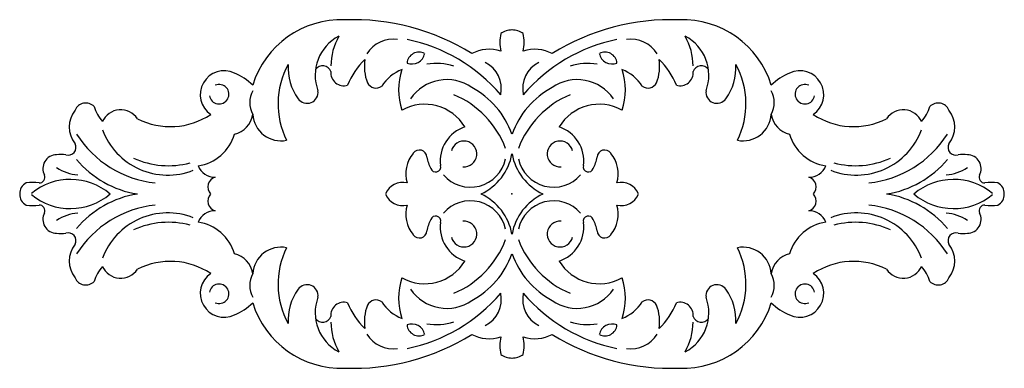
# Model space of a CAD drawing. Units: millimetres. Extents: x -127 to 127, y -45 to 45.
import ezdxf

# ---------------------------------------------------------------- set-up
doc = ezdxf.new("R2010")
doc.units = ezdxf.units.MM
doc.header["$PDSIZE"] = -1

msp = doc.modelspace()

# ---------------------------------------------------------------- linework, layer by layer
at = {"color": 7, "linetype": 'Continuous'}
for centre, radius, start, end in [((-44.12, 21.1), 23.8, 87.6252, 163.0624), ((-40.89, -12.67), 57.6, 58.0284, 92.2255), ((40.89, -12.67), 57.6, 87.7745, 121.9716), ((44.12, 21.1), 23.8, 16.9376, 92.3748), ((-39.45, 30.61), 11.33, 117.4498, 200.5735), ((-30.63, 32.78), 16.11, 150.6911, 179.162), ((8.92, 39.09), 12.04, 169.2212, 190.7788), ((0, 37.28), 5, 89.9817, 125.6123), ((0, 37.28), 5, 54.3877, 90.0183), ((-8.92, 39.09), 12.04, 349.2212, 10.7788), ((30.63, 32.78), 16.11, 0.838, 29.3089), ((39.45, 30.61), 11.33, 339.4265, 62.5502), ((-30.61, 31.85), 8.06, 82.2383, 147.9568), ((-35.91, -2.78), 43.52, 40.7008, 78.2879), ((35.91, -2.78), 43.52, 101.7121, 139.2992), ((30.61, 31.85), 8.06, 32.0432, 97.7617), ((-24.01, 33.49), 3.08, 61.3421, 175.1459), ((-25.82, 36.87), 3.36, 248.106, 348.3819), ((-5.9, 27.79), 9.52, 71.7128, 118.1351), ((5.9, 27.79), 9.52, 61.8649, 108.2872), ((24.01, 33.49), 3.08, 4.8541, 118.6579), ((25.82, 36.87), 3.36, 191.6181, 291.894), ((-39.37, 23.24), 21, 151.151, 206.5651), ((-43.81, 32.67), 13.98, 177.0882, 215.4712), ((-48.85, 30.79), 2.25, 20.1368, 145.0318), ((-23.98, 20.5), 19.91, 134.6267, 157.7548), ((-26.16, 32.93), 11.93, 171.6075, 200.9334), ((-19.65, 18.56), 15.1, 71.9954, 98.7949), ((-10.33, 27.15), 7.58, 348.2318, 63.0865), ((10.33, 27.15), 7.58, 116.9135, 191.7682), ((19.65, 18.56), 15.1, 81.2051, 108.0046), ((26.16, 32.93), 11.93, 339.0666, 8.3925), ((23.98, 20.5), 19.91, 22.2452, 45.3733), ((48.85, 30.79), 2.25, 34.9682, 159.8632), ((43.81, 32.67), 13.98, 324.5288, 2.9118), ((39.37, 23.24), 21, 333.4349, 28.849), ((-74.26, 25.6), 6.16, 64.5815, 235.8071), ((-77.76, 16.77), 15.66, 46.0306, 66.8869), ((-43.35, 31.3), 3.4, 175.6881, 286.0782), ((-24.19, 21.62), 11.26, 111.8256, 146.7757), ((-13.63, 26.85), 15.65, 160.4879, 199.5121), ((13.63, 26.85), 15.65, 340.4879, 19.5121), ((24.19, 21.62), 11.26, 33.2243, 68.1744), ((43.35, 31.3), 3.4, 253.9218, 4.3119), ((77.76, 16.77), 15.66, 113.1131, 133.9694), ((74.26, 25.6), 6.16, 304.1929, 115.4185), ((-75.55, 25.72), 2.52, 188.7678, 113.0523), ((-35.08, 29.84), 2.52, 207.7538, 305.5812), ((-16.86, 18.22), 11.26, 54.9668, 145.7497), ((16.86, 18.22), 11.26, 34.2503, 125.0332), ((35.08, 29.84), 2.52, 234.4188, 332.2462), ((75.55, 25.72), 2.52, 66.9477, 351.2322), ((-61.01, 23.57), 6.63, 152.4844, 207.5156), ((-52.87, 26.21), 2.84, 215.4712, 8.5752), ((-24.42, 3.2), 24.31, 20.6252, 67.1561), ((-20.63, 8.09), 21.88, 19.5245, 62.1211), ((20.63, 8.09), 21.88, 117.8789, 160.4755), ((24.42, 3.2), 24.31, 112.8439, 159.3748), ((52.87, 26.21), 2.84, 171.4248, 324.5288), ((61.01, 23.57), 6.63, 332.4844, 27.5156), ((-109.95, 20.46), 3, 44.4862, 157.3685), ((-22.52, 11.01), 12.12, 31.1662, 118.8961), ((22.52, 11.01), 12.12, 61.1039, 148.8338), ((109.95, 20.46), 3, 22.6315, 135.5138), ((-107.23, 17.28), 6.99, 141.7087, 218.2913), ((-96.62, 26.19), 11.76, 197.9592, 219.8479), ((-100.94, 16.56), 5.16, 33.2548, 156.0347), ((-88.13, 36.19), 18.83, 243.1858, 303.5817), ((-72.95, 21.39), 6.13, 282.611, 351.7341), ((-59.58, 21.03), 7.32, 184.1418, 281.2736), ((59.58, 21.03), 7.32, 258.7264, 355.8582), ((72.95, 21.39), 6.13, 188.2659, 257.389), ((88.13, 36.19), 18.83, 236.4183, 296.8142), ((100.94, 16.56), 5.16, 23.9653, 146.7452), ((96.62, 26.19), 11.76, 320.1521, 342.0408), ((107.23, 17.28), 6.99, 321.7087, 38.2913), ((-89.1, 30.22), 27.54, 212.5381, 263.8008), ((-88.8, 22.86), 18, 200.49, 291.4603), ((-82.53, 18.56), 11.37, 277.8308, 343.8806), ((-9.35, 8.58), 9.15, 107.8287, 188.0128), ((9.35, 8.58), 9.15, 351.9872, 72.1713), ((82.53, 18.56), 11.37, 196.1194, 262.1692), ((88.8, 22.86), 18, 248.5397, 339.51), ((89.1, 30.22), 27.54, 276.1992, 327.4619), ((-114.47, 12.01), 1.99, 251.0249, 28.4651), ((-12.41, 10.33), 3.33, 265.5481, 166.1206), ((12.41, 10.33), 3.33, 13.8794, 274.4519), ((114.47, 12.01), 1.99, 151.5349, 288.9751), ((-116.3, -4.11), 14.29, 85.2419, 94.7581), ((-19.15, 5.16), 8.26, 139.8918, 196.3041), ((-23.87, 9.43), 1.91, 2.6381, 146.4943), ((-14.04, 12.92), 14.27, 295.1752, 349.5676), ((14.04, 12.92), 14.27, 190.4324, 244.8248), ((23.87, 9.43), 1.91, 33.5057, 177.3619), ((19.15, 5.16), 8.26, 343.6959, 40.1082), ((116.3, -4.11), 14.29, 85.2419, 94.7581), ((-117.48, 6.58), 3.54, 90, 209.2026), ((-92.65, 25.34), 25.65, 219.8976, 261.0769), ((-88.58, 29.39), 22.09, 245.8831, 284.5173), ((-12.31, 11.13), 9.78, 189.5265, 207.7124), ((-10.71, 11.01), 9.25, 221.0782, 347.7225), ((10.71, 11.01), 9.25, 192.2775, 318.9218), ((12.31, 11.13), 9.78, 332.2876, 350.4735), ((88.58, 29.39), 22.09, 255.4827, 294.1169), ((92.65, 25.34), 25.65, 278.9231, 320.1024), ((117.48, 6.58), 3.54, 330.7974, 90), ((-111.11, 16.36), 11.47, 236.2803, 265.3523), ((-76.73, 8.86), 4.53, 200.0772, 272.425), ((-19.71, 7.01), 1.33, 198.6194, 12.7744), ((19.71, 7.01), 1.33, 167.2256, 341.3806), ((76.73, 8.86), 4.53, 267.575, 339.9228), ((111.11, 16.36), 11.47, 274.6477, 303.7197), ((-123.98, 0.13), 3.03, 116.449, 182.4789), ((-123.67, -8.01), 10.98, 81.3593, 98.6407), ((-113.88, -12.07), 15.83, 49.6548, 129.608), ((-121.97, 4.33), 1.49, 268.0304, 20.4562), ((-75.84, 1.8), 2.63, 105.3982, 223.089), ((-28.28, -1.65), 4.65, 74.9358, 159.2039), ((28.28, -1.65), 4.65, 20.7961, 105.0642), ((75.84, 1.8), 2.63, 316.911, 74.6018), ((113.88, -12.07), 15.83, 50.392, 130.3452), ((121.97, 4.33), 1.49, 159.5438, 271.9696), ((123.67, -8.01), 10.98, 81.3593, 98.6407), ((123.98, 0.13), 3.03, 357.5211, 63.551), ((-113.88, 12.07), 15.83, 230.392, 310.3452), ((-14.04, -12.92), 14.27, 10.4324, 64.8248), ((28.28, 1.65), 4.65, 254.9358, 339.2039), ((-123.98, -0.13), 3.03, 177.5211, 243.551), ((-92.65, -25.34), 25.65, 98.9231, 140.1024), ((-75.84, -1.8), 2.63, 136.911, 254.6018), ((-28.28, 1.65), 4.65, 200.7961, 285.0642), ((-10.71, -11.01), 9.25, 12.2775, 138.9218), ((14.04, -12.92), 14.27, 115.1752, 169.5676), ((10.71, -11.01), 9.25, 41.0782, 167.7225), ((75.84, -1.8), 2.63, 285.3982, 43.089), ((92.65, -25.34), 25.65, 39.8976, 81.0769), ((113.88, 12.07), 15.83, 229.6548, 309.608), ((123.98, -0.13), 3.03, 296.449, 2.4789), ((-123.67, 8.01), 10.98, 261.3593, 278.6407), ((-121.97, -4.33), 1.49, 339.5438, 91.9696), ((-117.48, -6.58), 3.54, 150.7974, 270), ((-111.11, -16.36), 11.47, 94.6477, 123.7197), ((-89.1, -30.22), 27.54, 96.1992, 147.4619), ((-88.8, -22.86), 18, 68.5397, 159.51), ((-76.73, -8.86), 4.53, 87.575, 159.9228), ((-19.15, -5.16), 8.26, 163.6959, 220.1082), ((19.15, -5.16), 8.26, 319.8918, 16.3041), ((76.73, -8.86), 4.53, 20.0772, 92.425), ((88.8, -22.86), 18, 20.49, 111.4603), ((89.1, -30.22), 27.54, 32.5381, 83.8008), ((111.11, -16.36), 11.47, 56.2803, 85.3523), ((117.48, -6.58), 3.54, 270, 29.2026), ((121.97, -4.33), 1.49, 88.0304, 200.4562), ((123.67, 8.01), 10.98, 261.3593, 278.6407), ((-88.58, -29.39), 22.09, 75.4827, 114.1169), ((-82.53, -18.56), 11.37, 16.1194, 82.1692), ((-12.31, -11.13), 9.78, 152.2876, 170.4735), ((-19.71, -7.01), 1.33, 347.2256, 161.3806), ((-9.35, -8.58), 9.15, 171.9872, 252.1713), ((-12.41, -10.33), 3.33, 193.8794, 94.4519), ((12.41, -10.33), 3.33, 85.5481, 346.1206), ((9.35, -8.58), 9.15, 287.8287, 8.0128), ((19.71, -7.01), 1.33, 18.6194, 192.7744), ((12.31, -11.13), 9.78, 9.5265, 27.7124), ((82.53, -18.56), 11.37, 97.8308, 163.8806), ((88.58, -29.39), 22.09, 65.8831, 104.5173), ((-116.3, 4.11), 14.29, 265.2419, 274.7581), ((-114.47, -12.01), 1.99, 331.5349, 108.9751), ((-23.87, -9.43), 1.91, 213.5057, 357.3619), ((23.87, -9.43), 1.91, 182.6381, 326.4943), ((114.47, -12.01), 1.99, 71.0249, 208.4651), ((116.3, 4.11), 14.29, 265.2419, 274.7581), ((-24.42, -3.2), 24.31, 292.8439, 339.3748), ((24.42, -3.2), 24.31, 200.6252, 247.1561), ((-107.23, -17.28), 6.99, 141.7087, 218.2913), ((-59.58, -21.03), 7.32, 78.7264, 175.8582), ((-39.37, -23.24), 21, 153.4349, 208.849), ((39.37, -23.24), 21, 331.151, 26.5651), ((59.58, -21.03), 7.32, 4.1418, 101.2736), ((107.23, -17.28), 6.99, 321.7087, 38.2913), ((-88.13, -36.19), 18.83, 56.4183, 116.8142), ((-72.95, -21.39), 6.13, 8.2659, 77.389), ((-22.52, -11.01), 12.12, 241.1039, 328.8338), ((-20.63, -8.09), 21.88, 297.8789, 340.4755), ((20.63, -8.09), 21.88, 199.5245, 242.1211), ((22.52, -11.01), 12.12, 211.1662, 298.8961), ((72.95, -21.39), 6.13, 102.611, 171.7341), ((88.13, -36.19), 18.83, 63.1858, 123.5817), ((-96.62, -26.19), 11.76, 140.1521, 162.0408), ((-100.94, -16.56), 5.16, 203.9653, 326.7452), ((100.94, -16.56), 5.16, 213.2548, 336.0347), ((96.62, -26.19), 11.76, 17.9592, 39.8479), ((-109.95, -20.46), 3, 202.6315, 315.5138), ((-74.26, -25.6), 6.16, 124.1929, 295.4185), ((-61.01, -23.57), 6.63, 152.4844, 207.5156), ((-13.63, -26.85), 15.65, 160.4879, 199.5121), ((13.63, -26.85), 15.65, 340.4879, 19.5121), ((61.01, -23.57), 6.63, 332.4844, 27.5156), ((74.26, -25.6), 6.16, 244.5815, 55.8071), ((109.95, -20.46), 3, 224.4862, 337.3685), ((-75.55, -25.72), 2.52, 246.9477, 171.2322), ((-43.81, -32.67), 13.98, 144.5288, 182.9118), ((-52.87, -26.21), 2.84, 351.4248, 144.5288), ((-16.86, -18.22), 11.26, 214.2503, 305.0332), ((16.86, -18.22), 11.26, 234.9668, 325.7497), ((52.87, -26.21), 2.84, 35.4712, 188.5752), ((43.81, -32.67), 13.98, 357.0882, 35.4712), ((75.55, -25.72), 2.52, 8.7678, 293.0523), ((-39.45, -30.61), 11.33, 159.4265, 242.5502), ((-43.35, -31.3), 3.4, 73.9218, 184.3119), ((-35.08, -29.84), 2.52, 54.4188, 152.2462), ((-24.19, -21.62), 11.26, 213.2243, 248.1744), ((-35.91, 2.78), 43.52, 281.7121, 319.2992), ((-10.33, -27.15), 7.58, 296.9135, 11.7682), ((10.33, -27.15), 7.58, 168.2318, 243.0865), ((35.91, 2.78), 43.52, 220.7008, 258.2879), ((24.19, -21.62), 11.26, 291.8256, 326.7757), ((35.08, -29.84), 2.52, 27.7538, 125.5812), ((43.35, -31.3), 3.4, 355.6881, 106.0782), ((39.45, -30.61), 11.33, 297.4498, 20.5735), ((-77.76, -16.77), 15.66, 293.1131, 313.9694), ((-44.12, -21.1), 23.8, 196.9376, 272.3748), ((-23.98, -20.5), 19.91, 202.2452, 225.3733), ((-26.16, -32.93), 11.93, 159.0666, 188.3925), ((26.16, -32.93), 11.93, 351.6075, 20.9334), ((23.98, -20.5), 19.91, 314.6267, 337.7548), ((44.12, -21.1), 23.8, 267.6252, 343.0624), ((77.76, -16.77), 15.66, 226.0306, 246.8869), ((-48.85, -30.79), 2.25, 214.9682, 339.8632), ((-30.63, -32.78), 16.11, 180.838, 209.3089), ((-19.65, -18.56), 15.1, 261.2051, 288.0046), ((19.65, -18.56), 15.1, 251.9954, 278.7949), ((30.63, -32.78), 16.11, 330.6911, 359.162), ((48.85, -30.79), 2.25, 200.1368, 325.0318), ((-25.82, -36.87), 3.36, 11.6181, 111.894), ((-24.01, -33.49), 3.08, 184.8541, 298.6579), ((25.82, -36.87), 3.36, 68.106, 168.3819), ((24.01, -33.49), 3.08, 241.3421, 355.1459), ((-40.89, 12.67), 57.6, 267.7745, 301.9716), ((-30.61, -31.85), 8.06, 212.0432, 277.7617), ((-5.9, -27.79), 9.52, 241.8649, 288.2872), ((8.92, -39.09), 12.04, 169.2212, 190.7788), ((5.9, -27.79), 9.52, 251.7128, 298.1351), ((-8.92, -39.09), 12.04, 349.2212, 10.7788), ((40.89, 12.67), 57.6, 238.0284, 272.2255), ((30.61, -31.85), 8.06, 262.2383, 327.9568), ((0, -37.28), 5, 234.3877, 270.0183), ((0, -37.28), 5, 269.9817, 305.6123)]:
    msp.add_arc(centre, radius, start, end, dxfattribs=at)
msp.add_point((0, 0), dxfattribs=at)

doc.saveas('drawing.dxf')
